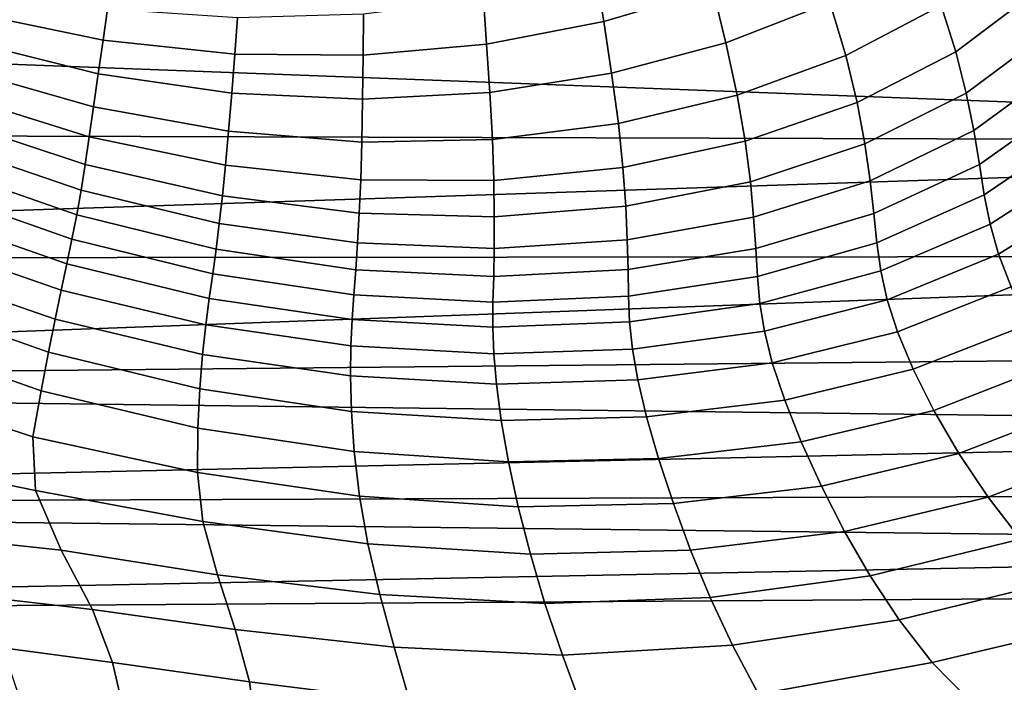
# Model space of a CAD drawing. Units: inches. Extents: x -175 to 175, y -162 to 162.
# Drawn here: x -132 to -120, y -91 to -83 of the extents above; entities that cross this region are included whole.
import ezdxf

# ---------------------------------------------------------------- set-up
doc = ezdxf.new("R2010")
doc.units = ezdxf.units.IN
doc.header["$MEASUREMENT"] = 0

msp = doc.modelspace()

# ---------------------------------------------------------------- linework, layer by layer
for points in [[(-124.678, -82.326, 1.388), (-124.582, -82.927, 1.464), (-123.22, -82.525, 1.516), (-123.378, -81.903, 1.449)], [(-120.368, -82.727, 1.77), (-120.187, -83.305, 1.901), (-119.162, -82.533, 1.861), (-119.375, -81.986, 1.755)], [(-123.22, -82.525, 1.516), (-123.058, -83.193, 1.617), (-121.758, -82.692, 1.649), (-121.981, -82.02, 1.563)], [(-121.758, -82.692, 1.649), (-121.56, -83.352, 1.77), (-120.368, -82.727, 1.77), (-120.613, -82.085, 1.671)], [(-126.084, -82.645, 1.331), (-126.044, -83.209, 1.417), (-124.582, -82.927, 1.464), (-124.678, -82.326, 1.388)], [(-130.832, -83.161, 1.346), (-130.778, -82.774, 1.235), (-132.44, -82.496, 1.223), (-132.501, -82.816, 1.338)], [(-124.582, -82.927, 1.464), (-124.483, -83.573, 1.581), (-123.058, -83.193, 1.617), (-123.22, -82.525, 1.516)], [(-120.187, -83.305, 1.901), (-120.057, -83.824, 2.042), (-119, -83.034, 1.972), (-119.162, -82.533, 1.861)], [(-126.044, -83.209, 1.417), (-126.084, -82.645, 1.331), (-127.581, -82.834, 1.287), (-127.585, -83.348, 1.383)], [(-123.058, -83.193, 1.617), (-122.916, -83.847, 1.76), (-121.56, -83.352, 1.77), (-121.758, -82.692, 1.649)], [(-150.237, -84.303, -10.996), (-150.296, -82.77, -10.996), (-106.228, -84.434, -10.996)], [(-106.228, -84.434, -10.996), (-150.296, -82.77, -10.996), (-106.126, -82.808, -10.996)], [(-130.891, -83.579, 1.513), (-130.832, -83.161, 1.346), (-132.501, -82.816, 1.338), (-132.568, -83.162, 1.511)], [(-129.188, -83.336, 1.36), (-129.152, -82.882, 1.256), (-130.778, -82.774, 1.235), (-130.832, -83.161, 1.346)], [(-127.585, -83.348, 1.383), (-127.581, -82.834, 1.287), (-129.152, -82.882, 1.256), (-129.188, -83.336, 1.36)], [(-121.56, -83.352, 1.77), (-121.418, -83.937, 1.93), (-120.187, -83.305, 1.901), (-120.368, -82.727, 1.77)], [(-126.044, -83.209, 1.417), (-126.004, -83.813, 1.549), (-124.483, -83.573, 1.581), (-124.582, -82.927, 1.464)], [(-120.057, -83.824, 2.042), (-119.963, -84.29, 2.172), (-118.874, -83.494, 2.072), (-119, -83.034, 1.972)], [(-130.95, -83.992, 1.752), (-130.891, -83.579, 1.513), (-132.568, -83.162, 1.511), (-132.634, -83.512, 1.759)], [(-129.226, -83.822, 1.518), (-129.188, -83.336, 1.36), (-130.832, -83.161, 1.346), (-130.891, -83.579, 1.513)], [(-126.004, -83.813, 1.549), (-126.044, -83.209, 1.417), (-127.585, -83.348, 1.383), (-127.591, -83.898, 1.529)], [(-124.483, -83.573, 1.581), (-124.398, -84.201, 1.747), (-122.916, -83.847, 1.76), (-123.058, -83.193, 1.617)], [(-127.591, -83.898, 1.529), (-127.585, -83.348, 1.383), (-129.188, -83.336, 1.36), (-129.226, -83.822, 1.518)], [(-121.418, -83.937, 1.93), (-121.321, -84.456, 2.106), (-120.057, -83.824, 2.042), (-120.187, -83.305, 1.901)], [(-122.916, -83.847, 1.76), (-122.816, -84.422, 1.953), (-121.418, -83.937, 1.93), (-121.56, -83.352, 1.77)], [(-131.004, -84.367, 2.08), (-130.95, -83.992, 1.752), (-132.634, -83.512, 1.759), (-132.694, -83.839, 2.098)], [(-129.266, -84.298, 1.744), (-129.226, -83.822, 1.518), (-130.891, -83.579, 1.513), (-130.95, -83.992, 1.752)], [(-126.004, -83.813, 1.549), (-125.972, -84.4, 1.738), (-124.398, -84.201, 1.747), (-124.483, -83.573, 1.581)], [(-119.963, -84.29, 2.172), (-119.892, -84.711, 2.272), (-118.771, -83.917, 2.141), (-118.874, -83.494, 2.072)], [(-127.601, -84.434, 1.738), (-127.591, -83.898, 1.529), (-129.226, -83.822, 1.518), (-129.266, -84.298, 1.744)], [(-125.972, -84.4, 1.738), (-126.004, -83.813, 1.549), (-127.591, -83.898, 1.529), (-127.601, -84.434, 1.738)], [(-121.321, -84.456, 2.106), (-121.255, -84.917, 2.274), (-119.963, -84.29, 2.172), (-120.057, -83.824, 2.042)], [(-131.055, -84.711, 2.454), (-131.004, -84.367, 2.08), (-132.694, -83.839, 2.098), (-132.752, -84.149, 2.485)], [(-124.398, -84.201, 1.747), (-124.341, -84.75, 1.973), (-122.816, -84.422, 1.953), (-122.916, -83.847, 1.76)], [(-122.816, -84.422, 1.953), (-122.751, -84.927, 2.167), (-121.321, -84.456, 2.106), (-121.418, -83.937, 1.93)], [(-118.771, -83.917, 2.141), (-119.892, -84.711, 2.272), (-119.83, -85.092, 2.319), (-118.677, -84.31, 2.162)], [(-129.304, -84.722, 2.054), (-129.266, -84.298, 1.744), (-130.95, -83.992, 1.752), (-131.004, -84.367, 2.08)], [(-131.107, -85.033, 2.832), (-131.055, -84.711, 2.454), (-132.752, -84.149, 2.485), (-132.812, -84.449, 2.879)], [(-125.972, -84.4, 1.738), (-125.954, -84.914, 1.996), (-124.341, -84.75, 1.973), (-124.398, -84.201, 1.747)], [(-150.153, -85.889, -10.996), (-150.237, -84.303, -10.996), (-106.228, -84.434, -10.996)], [(-127.615, -84.904, 2.024), (-127.601, -84.434, 1.738), (-129.266, -84.298, 1.744), (-129.304, -84.722, 2.054)], [(-121.255, -84.917, 2.274), (-121.209, -85.326, 2.41), (-119.892, -84.711, 2.272), (-119.963, -84.29, 2.172)], [(-118.677, -84.31, 2.162), (-119.83, -85.092, 2.319), (-119.757, -85.458, 2.304), (-118.572, -84.691, 2.127)], [(-150.153, -85.889, -10.996), (-106.228, -84.434, -10.996), (-106.294, -85.853, -10.996)], [(-129.342, -85.102, 2.406), (-129.304, -84.722, 2.054), (-131.004, -84.367, 2.08), (-131.055, -84.711, 2.454)], [(-125.954, -84.914, 1.996), (-125.972, -84.4, 1.738), (-127.601, -84.434, 1.738), (-127.615, -84.904, 2.024)], [(-124.341, -84.75, 1.973), (-124.307, -85.231, 2.227), (-122.751, -84.927, 2.167), (-122.816, -84.422, 1.953)], [(-131.161, -85.341, 3.173), (-131.107, -85.033, 2.832), (-132.812, -84.449, 2.879), (-132.877, -84.743, 3.236)], [(-122.751, -84.927, 2.167), (-122.71, -85.371, 2.376), (-121.255, -84.917, 2.274), (-121.321, -84.456, 2.106)], [(-118.572, -84.691, 2.127), (-119.757, -85.458, 2.304), (-119.652, -85.832, 2.22), (-118.438, -85.078, 2.028)], [(-132.95, -85.038, 3.513), (-131.22, -85.643, 3.434), (-131.161, -85.341, 3.173), (-132.877, -84.743, 3.236)], [(-129.381, -85.448, 2.762), (-129.342, -85.102, 2.406), (-131.055, -84.711, 2.454), (-131.107, -85.033, 2.832)], [(-127.633, -85.32, 2.349), (-127.615, -84.904, 2.024), (-129.304, -84.722, 2.054), (-129.342, -85.102, 2.406)], [(-125.954, -84.914, 1.996), (-125.948, -85.364, 2.287), (-124.307, -85.231, 2.227), (-124.341, -84.75, 1.973)], [(-121.209, -85.326, 2.41), (-121.17, -85.691, 2.489), (-119.83, -85.092, 2.319), (-119.892, -84.711, 2.272)], [(-125.948, -85.364, 2.287), (-125.954, -84.914, 1.996), (-127.615, -84.904, 2.024), (-127.633, -85.32, 2.349)], [(-124.307, -85.231, 2.227), (-124.288, -85.653, 2.478), (-122.71, -85.371, 2.376), (-122.751, -84.927, 2.167)], [(-122.71, -85.371, 2.376), (-122.683, -85.763, 2.552), (-121.209, -85.326, 2.41), (-121.255, -84.917, 2.274)], [(-133.034, -85.342, 3.681), (-131.285, -85.952, 3.588), (-131.22, -85.643, 3.434), (-132.95, -85.038, 3.513)], [(-129.42, -85.77, 3.08), (-129.381, -85.448, 2.762), (-131.107, -85.033, 2.832), (-131.161, -85.341, 3.173)], [(-127.654, -85.691, 2.674), (-127.633, -85.32, 2.349), (-129.342, -85.102, 2.406), (-129.381, -85.448, 2.762)], [(-121.17, -85.691, 2.489), (-121.121, -86.041, 2.5), (-119.757, -85.458, 2.304), (-119.83, -85.092, 2.319)], [(-118.438, -85.078, 2.028), (-119.652, -85.832, 2.22), (-119.495, -86.239, 2.055), (-118.253, -85.489, 1.857)], [(-125.948, -85.364, 2.287), (-125.949, -85.76, 2.578), (-124.288, -85.653, 2.478), (-124.307, -85.231, 2.227)], [(-133.129, -85.666, 3.711), (-131.354, -86.281, 3.609), (-131.285, -85.952, 3.588), (-133.034, -85.342, 3.681)], [(-131.22, -85.643, 3.434), (-129.463, -86.076, 3.32), (-129.42, -85.77, 3.08), (-131.161, -85.341, 3.173)], [(-125.949, -85.76, 2.578), (-125.948, -85.364, 2.287), (-127.633, -85.32, 2.349), (-127.654, -85.691, 2.674)], [(-124.288, -85.653, 2.478), (-124.278, -86.025, 2.694), (-122.683, -85.763, 2.552), (-122.71, -85.371, 2.376)], [(-122.683, -85.763, 2.552), (-122.663, -86.112, 2.666), (-121.17, -85.691, 2.489), (-121.209, -85.326, 2.41)], [(-127.677, -86.027, 2.963), (-127.654, -85.691, 2.674), (-129.381, -85.448, 2.762), (-129.42, -85.77, 3.08)], [(-121.121, -86.041, 2.5), (-121.041, -86.402, 2.435), (-119.652, -85.832, 2.22), (-119.757, -85.458, 2.304)], [(-133.236, -86.017, 3.574), (-131.43, -86.644, 3.471), (-131.354, -86.281, 3.609), (-133.129, -85.666, 3.711)], [(-131.285, -85.952, 3.588), (-129.506, -86.385, 3.458), (-129.463, -86.076, 3.32), (-131.22, -85.643, 3.434)], [(-125.949, -85.76, 2.578), (-125.955, -86.112, 2.832), (-124.278, -86.025, 2.694), (-124.288, -85.653, 2.478)], [(-129.463, -86.076, 3.32), (-127.702, -86.338, 3.178), (-127.677, -86.027, 2.963), (-129.42, -85.77, 3.08)], [(-125.955, -86.112, 2.832), (-125.949, -85.76, 2.578), (-127.654, -85.691, 2.674), (-127.677, -86.027, 2.963)], [(-124.278, -86.025, 2.694), (-124.272, -86.357, 2.844), (-122.663, -86.112, 2.666), (-122.683, -85.763, 2.552)], [(-122.663, -86.112, 2.666), (-122.632, -86.446, 2.706), (-121.121, -86.041, 2.5), (-121.17, -85.691, 2.489)], [(-150.061, -87.465, -10.996), (-150.153, -85.889, -10.996), (-106.294, -85.853, -10.996)], [(-150.061, -87.465, -10.996), (-106.294, -85.853, -10.996), (-106.348, -87.033, -10.996)], [(-121.041, -86.402, 2.435), (-120.913, -86.802, 2.281), (-119.495, -86.239, 2.055), (-119.652, -85.832, 2.22)], [(-131.512, -87.055, 3.145), (-131.43, -86.644, 3.471), (-133.236, -86.017, 3.574), (-133.357, -86.406, 3.24)], [(-131.354, -86.281, 3.609), (-129.548, -86.715, 3.472), (-129.506, -86.385, 3.458), (-131.285, -85.952, 3.588)], [(-127.702, -86.338, 3.178), (-125.964, -86.431, 3.017), (-125.955, -86.112, 2.832), (-127.677, -86.027, 2.963)], [(-125.955, -86.112, 2.832), (-125.964, -86.431, 3.017), (-124.272, -86.357, 2.844), (-124.278, -86.025, 2.694)], [(-122.632, -86.446, 2.706), (-122.575, -86.794, 2.662), (-121.041, -86.402, 2.435), (-121.121, -86.041, 2.5)], [(-129.506, -86.385, 3.458), (-127.724, -86.647, 3.298), (-127.702, -86.338, 3.178), (-129.463, -86.076, 3.32)], [(-124.272, -86.357, 2.844), (-124.258, -86.677, 2.914), (-122.632, -86.446, 2.706), (-122.663, -86.112, 2.666)], [(-131.43, -86.644, 3.471), (-129.589, -87.086, 3.337), (-129.548, -86.715, 3.472), (-131.354, -86.281, 3.609)], [(-119.495, -86.239, 2.055), (-120.913, -86.802, 2.281), (-120.717, -87.269, 2.029), (-119.266, -86.702, 1.803)], [(-131.603, -87.537, 2.675), (-131.512, -87.055, 3.145), (-133.357, -86.406, 3.24), (-133.508, -86.869, 2.756)], [(-129.548, -86.715, 3.472), (-127.739, -86.977, 3.303), (-127.724, -86.647, 3.298), (-129.506, -86.385, 3.458)], [(-127.724, -86.647, 3.298), (-125.966, -86.743, 3.114), (-125.964, -86.431, 3.017), (-127.702, -86.338, 3.178)], [(-125.964, -86.431, 3.017), (-125.966, -86.743, 3.114), (-124.258, -86.677, 2.914), (-124.272, -86.357, 2.844)], [(-122.575, -86.794, 2.662), (-122.477, -87.187, 2.519), (-120.913, -86.802, 2.281), (-121.041, -86.402, 2.435)], [(-124.258, -86.677, 2.914), (-124.223, -87.016, 2.89), (-122.575, -86.794, 2.662), (-122.632, -86.446, 2.706)], [(-129.625, -87.514, 3.029), (-129.589, -87.086, 3.337), (-131.43, -86.644, 3.471), (-131.512, -87.055, 3.145)], [(-127.739, -86.977, 3.303), (-125.955, -87.075, 3.107), (-125.966, -86.743, 3.114), (-127.724, -86.647, 3.298)], [(-129.589, -87.086, 3.337), (-127.743, -87.352, 3.173), (-127.739, -86.977, 3.303), (-129.548, -86.715, 3.472)], [(-125.966, -86.743, 3.114), (-125.955, -87.075, 3.107), (-124.223, -87.016, 2.89), (-124.258, -86.677, 2.914)], [(-119.266, -86.702, 1.803), (-120.717, -87.269, 2.029), (-120.46, -87.782, 1.683), (-118.967, -87.202, 1.462)], [(-131.708, -88.114, 2.105), (-131.603, -87.537, 2.675), (-133.508, -86.869, 2.756), (-133.703, -87.446, 2.167)], [(-124.223, -87.016, 2.89), (-124.157, -87.402, 2.757), (-122.477, -87.187, 2.519), (-122.575, -86.794, 2.662)], [(-120.913, -86.802, 2.281), (-122.477, -87.187, 2.519), (-122.322, -87.654, 2.267), (-120.717, -87.269, 2.029)], [(-127.743, -87.352, 3.173), (-125.922, -87.454, 2.979), (-125.955, -87.075, 3.107), (-127.739, -86.977, 3.303)], [(-125.955, -87.075, 3.107), (-125.922, -87.454, 2.979), (-124.157, -87.402, 2.757), (-124.223, -87.016, 2.89)], [(-150.061, -87.465, -10.996), (-106.348, -87.033, -10.996), (-106.391, -88.008, -10.996)], [(-129.649, -88.004, 2.591), (-129.625, -87.514, 3.029), (-131.512, -87.055, 3.145), (-131.603, -87.537, 2.675)], [(-127.731, -87.795, 2.887), (-127.743, -87.352, 3.173), (-129.589, -87.086, 3.337), (-129.625, -87.514, 3.029)], [(-122.477, -87.187, 2.519), (-124.157, -87.402, 2.757), (-124.047, -87.864, 2.501), (-122.322, -87.654, 2.267)], [(-120.717, -87.269, 2.029), (-122.322, -87.654, 2.267), (-122.115, -88.174, 1.914), (-120.46, -87.782, 1.683)], [(-118.967, -87.202, 1.462), (-120.46, -87.782, 1.683), (-120.147, -88.321, 1.248), (-118.602, -87.721, 1.032)], [(-125.86, -87.908, 2.714), (-125.922, -87.454, 2.979), (-127.743, -87.352, 3.173), (-127.731, -87.795, 2.887)], [(-149.977, -88.969, -10.996), (-150.061, -87.465, -10.996), (-106.391, -88.008, -10.996)], [(-131.676, -88.78, 1.524), (-131.708, -88.114, 2.105), (-133.703, -87.446, 2.167), (-134.033, -88.298, 1.468)], [(-127.696, -88.297, 2.479), (-127.731, -87.795, 2.887), (-129.625, -87.514, 3.029), (-129.649, -88.004, 2.591)], [(-124.157, -87.402, 2.757), (-125.922, -87.454, 2.979), (-125.86, -87.908, 2.714), (-124.047, -87.864, 2.501)], [(-129.652, -88.557, 2.063), (-129.649, -88.004, 2.591), (-131.603, -87.537, 2.675), (-131.708, -88.114, 2.105)], [(-122.322, -87.654, 2.267), (-124.047, -87.864, 2.501), (-123.897, -88.384, 2.137), (-122.115, -88.174, 1.914)], [(-118.602, -87.721, 1.032), (-120.147, -88.321, 1.248), (-119.784, -88.864, 0.727), (-118.173, -88.24, 0.515)], [(-125.769, -88.423, 2.331), (-125.86, -87.908, 2.714), (-127.731, -87.795, 2.887), (-127.696, -88.297, 2.479)], [(-124.047, -87.864, 2.501), (-125.86, -87.908, 2.714), (-125.769, -88.423, 2.331), (-123.897, -88.384, 2.137)], [(-120.46, -87.782, 1.683), (-122.115, -88.174, 1.914), (-121.864, -88.726, 1.469), (-120.147, -88.321, 1.248)], [(-149.977, -88.969, -10.996), (-106.391, -88.008, -10.996), (-106.423, -88.812, -10.996)], [(-127.63, -88.851, 1.981), (-127.696, -88.297, 2.479), (-129.649, -88.004, 2.591), (-129.652, -88.557, 2.063)], [(-129.585, -89.17, 1.499), (-129.652, -88.557, 2.063), (-131.708, -88.114, 2.105), (-131.676, -88.78, 1.524)], [(-122.115, -88.174, 1.914), (-123.897, -88.384, 2.137), (-123.712, -88.945, 1.677), (-121.864, -88.726, 1.469)], [(-119.784, -88.864, 0.727), (-119.377, -89.391, 0.125), (-117.683, -88.739, -0.092), (-118.173, -88.24, 0.515)], [(-131.676, -88.78, 1.524), (-134.033, -88.298, 1.468), (-132.944, -89.357, 1.035), (-131.357, -89.525, 1.02)], [(-125.649, -88.984, 1.854), (-125.769, -88.423, 2.331), (-127.696, -88.297, 2.479), (-127.63, -88.851, 1.981)], [(-120.147, -88.321, 1.248), (-121.864, -88.726, 1.469), (-121.575, -89.292, 0.94), (-119.784, -88.864, 0.727)], [(-123.897, -88.384, 2.137), (-125.769, -88.423, 2.331), (-125.649, -88.984, 1.854), (-123.712, -88.945, 1.677)], [(-127.526, -89.447, 1.425), (-127.63, -88.851, 1.981), (-129.652, -88.557, 2.063), (-129.585, -89.17, 1.499)], [(-121.864, -88.726, 1.469), (-123.712, -88.945, 1.677), (-123.497, -89.528, 1.137), (-121.575, -89.292, 0.94)], [(-149.977, -88.969, -10.996), (-106.423, -88.812, -10.996), (-106.444, -89.48, -10.996)], [(-129.585, -89.17, 1.499), (-131.676, -88.78, 1.524), (-131.357, -89.525, 1.02), (-129.402, -89.836, 0.952)], [(-125.497, -89.578, 1.304), (-125.649, -88.984, 1.854), (-127.63, -88.851, 1.981), (-127.526, -89.447, 1.425)], [(-121.575, -89.292, 0.94), (-121.254, -89.849, 0.335), (-119.377, -89.391, 0.125), (-119.784, -88.864, 0.727)], [(-149.92, -90.338, -10.996), (-149.977, -88.969, -10.996), (-106.444, -89.48, -10.996)], [(-123.712, -88.945, 1.677), (-125.649, -88.984, 1.854), (-125.497, -89.578, 1.304), (-123.497, -89.528, 1.137)], [(-127.526, -89.447, 1.425), (-129.585, -89.17, 1.499), (-129.402, -89.836, 0.952), (-127.376, -90.079, 0.844)], [(-131.357, -89.525, 1.02), (-132.944, -89.357, 1.035), (-132.41, -90.103, 0.684), (-130.964, -90.268, 0.578)], [(-123.497, -89.528, 1.137), (-123.254, -90.116, 0.529), (-121.254, -89.849, 0.335), (-121.575, -89.292, 0.94)], [(-149.92, -90.338, -10.996), (-106.444, -89.48, -10.996), (-106.453, -90.045, -10.996)], [(-125.497, -89.578, 1.304), (-127.526, -89.447, 1.425), (-127.376, -90.079, 0.844), (-125.315, -90.192, 0.701)], [(-121.254, -89.849, 0.335), (-120.893, -90.396, -0.303), (-118.922, -89.913, -0.514), (-119.377, -89.391, 0.125)], [(-129.402, -89.836, 0.952), (-131.357, -89.525, 1.02), (-130.964, -90.268, 0.578), (-129.181, -90.517, 0.43)], [(-125.497, -89.578, 1.304), (-125.315, -90.192, 0.701), (-123.254, -90.116, 0.529), (-123.497, -89.528, 1.137)], [(-127.376, -90.079, 0.844), (-129.402, -89.836, 0.952), (-129.181, -90.517, 0.43), (-127.197, -90.739, 0.247)], [(-123.254, -90.116, 0.529), (-122.974, -90.713, -0.121), (-120.893, -90.396, -0.303), (-121.254, -89.849, 0.335)], [(-120.893, -90.396, -0.303), (-120.483, -90.928, -0.932), (-118.413, -90.44, -1.149), (-118.922, -89.913, -0.514)], [(-106.878, -94.428, -10.996), (-149.92, -90.338, -10.996), (-106.453, -90.045, -10.996)], [(-125.315, -90.192, 0.701), (-127.376, -90.079, 0.844), (-127.197, -90.739, 0.247), (-125.098, -90.837, 0.055)], [(-130.964, -90.268, 0.578), (-132.41, -90.103, 0.684), (-132.083, -90.746, 0.373), (-130.713, -90.927, 0.184)], [(-125.315, -90.192, 0.701), (-125.098, -90.837, 0.055), (-122.974, -90.713, -0.121), (-123.254, -90.116, 0.529)], [(-149.92, -90.338, -10.996), (-106.878, -94.428, -10.996), (-149.885, -91.624, -10.996)], [(-129.181, -90.517, 0.43), (-130.964, -90.268, 0.578), (-130.713, -90.927, 0.184), (-129.003, -91.17, -0.059)], [(-122.974, -90.713, -0.121), (-122.648, -91.326, -0.788), (-120.483, -90.928, -0.932), (-120.893, -90.396, -0.303)], [(-120.483, -90.928, -0.932), (-120.005, -91.41, -1.482), (-117.985, -90.956, -1.688), (-118.413, -90.44, -1.149)], [(-127.197, -90.739, 0.247), (-129.181, -90.517, 0.43), (-129.003, -91.17, -0.059), (-127.004, -91.422, -0.356)], [(-125.098, -90.837, 0.055), (-124.843, -91.526, -0.626), (-122.648, -91.326, -0.788), (-122.974, -90.713, -0.121)], [(-130.713, -90.927, 0.184), (-132.083, -90.746, 0.373), (-131.899, -91.301, 0.112), (-130.579, -91.501, -0.151)], [(-125.098, -90.837, 0.055), (-127.197, -90.739, 0.247), (-127.004, -91.422, -0.356), (-124.843, -91.526, -0.626)], [(-129.003, -91.17, -0.059), (-130.713, -90.927, 0.184), (-130.579, -91.501, -0.151), (-128.929, -91.755, -0.484)], [(-122.648, -91.326, -0.788), (-122.089, -91.855, -1.386), (-120.005, -91.41, -1.482), (-120.483, -90.928, -0.932)], [(-120.005, -91.41, -1.482), (-119.442, -91.804, -1.885), (-117.77, -91.447, -2.043), (-117.985, -90.956, -1.688)], [(-127.004, -91.422, -0.356), (-129.003, -91.17, -0.059), (-128.929, -91.755, -0.484), (-126.985, -92.039, -0.885)]]:
    msp.add_3dface(points)

doc.saveas('drawing.dxf')
